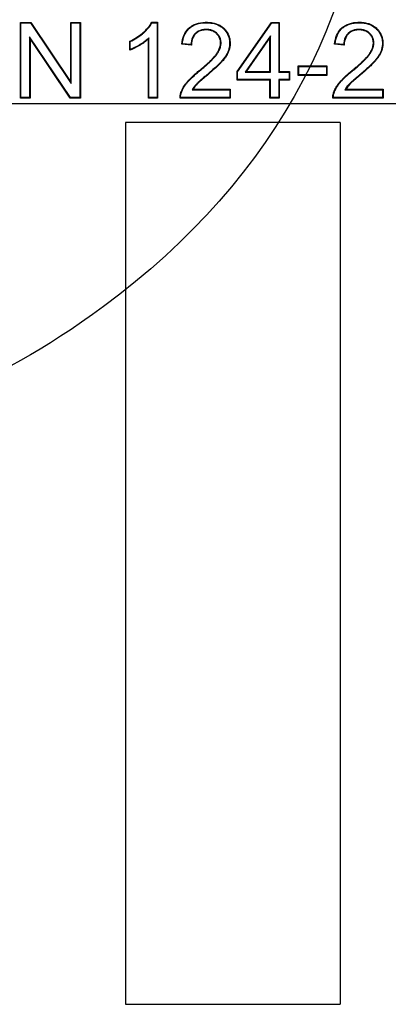
# Model space of a CAD drawing. Units: millimetres. Extents: x 0 to 291, y 0 to 204.
# Drawn here: x 136 to 143, y 54 to 72 of the extents above; entities that cross this region are included whole.
import ezdxf
from ezdxf.lldxf.tags import DXFTag

# ---------------------------------------------------------------- set-up
doc = ezdxf.new("R2010")
doc.units = ezdxf.units.MM
doc.layers.add('D-4AR', color=7, linetype='Continuous')
doc.layers.add('Predeterminado', color=7, linetype='Continuous')
tags = doc.linetypes.add('CENTER2', pattern=[28.575, 19.05, -3.175, 3.175, -3.175]).pattern_tags.tags
tags[10:11] = [DXFTag(74, 4), DXFTag(75, 0), DXFTag(340, '0'), DXFTag(46, 0.0), DXFTag(50, 0.0), DXFTag(44, 0.0), DXFTag(45, 0.0)]
tags[8:9] = [DXFTag(74, 4), DXFTag(75, 0), DXFTag(340, '0'), DXFTag(46, 0.0), DXFTag(50, 0.0), DXFTag(44, 0.0), DXFTag(45, 0.0)]
tags[6:7] = [DXFTag(74, 4), DXFTag(75, 0), DXFTag(340, '0'), DXFTag(46, 0.0), DXFTag(50, 0.0), DXFTag(44, 0.0), DXFTag(45, 0.0)]
tags[4:5] = [DXFTag(74, 4), DXFTag(75, 0), DXFTag(340, '0'), DXFTag(46, 0.0), DXFTag(50, 0.0), DXFTag(44, 0.0), DXFTag(45, 0.0)]

# ---------------------------------------------------------------- blocks, each defined once
blk = doc.blocks.new('SE')
at = {"layer": 'D-4AR', "color": 7, "linetype": 'Continuous'}
for p, q in [((135.831, 71.512), (135.822, 71.521)), ((135.822, 70.137), (135.822, 71.521)), ((135.822, 71.521), (136.01, 71.521)), ((135.831, 70.146), (135.831, 71.512)), ((135.831, 71.512), (136.005, 71.512)), ((136.005, 71.512), (136.01, 71.521)), ((136.005, 71.512), (136.75, 70.403)), ((136.01, 71.521), (136.741, 70.432)), ((136.75, 71.512), (136.741, 71.521)), ((136.741, 70.432), (136.741, 71.521)), ((136.741, 71.521), (136.917, 71.521)), ((136.75, 70.403), (136.75, 71.512)), ((136.75, 71.512), (136.908, 71.512)), ((136.908, 71.512), (136.917, 71.521)), ((136.908, 71.512), (136.908, 70.146)), ((136.917, 71.521), (136.917, 70.137)), ((138.227, 71.515), (138.222, 71.524)), ((138.222, 71.524), (138.331, 71.524)), ((138.227, 71.515), (138.321, 71.515)), ((138.321, 71.515), (138.331, 71.524)), ((138.321, 71.515), (138.321, 70.146)), ((138.331, 71.524), (138.331, 70.137)), ((139.784, 70.624), (140.415, 71.521)), ((139.793, 70.621), (140.419, 71.512)), ((140.419, 71.512), (140.415, 71.521)), ((140.415, 71.521), (140.554, 71.521)), ((140.419, 71.512), (140.545, 71.512)), ((140.545, 71.512), (140.554, 71.521)), ((140.545, 71.512), (140.545, 70.615)), ((140.554, 71.521), (140.554, 70.624)), ((136.734, 70.146), (135.988, 71.255)), ((135.988, 71.255), (135.998, 71.225)), ((135.988, 71.255), (135.988, 70.146)), ((136.729, 70.137), (135.998, 71.225)), ((135.998, 71.225), (135.998, 70.137)), ((137.83, 71.171), (137.821, 71.177)), ((137.821, 71.013), (137.821, 71.177)), ((137.83, 71.026), (137.83, 71.171)), ((138.171, 71.238), (138.162, 71.218)), ((138.162, 70.137), (138.162, 71.218)), ((138.171, 70.146), (138.171, 71.238)), ((138.783, 71.132), (138.773, 71.124)), ((138.949, 71.105), (138.773, 71.124)), ((138.94, 71.115), (138.783, 71.132)), ((140.394, 71.276), (139.934, 70.615)), ((140.385, 71.247), (139.951, 70.624)), ((140.394, 71.276), (140.385, 71.247)), ((140.385, 70.624), (140.385, 71.247)), ((140.394, 70.615), (140.394, 71.276)), ((141.578, 71.132), (141.568, 71.124)), ((141.743, 71.105), (141.568, 71.124)), ((141.734, 71.115), (141.578, 71.132)), ((139.793, 70.621), (139.784, 70.624)), ((139.784, 70.467), (139.784, 70.624)), ((139.793, 70.477), (139.793, 70.621)), ((139.934, 70.615), (139.951, 70.624)), ((139.934, 70.615), (140.394, 70.615)), ((139.951, 70.624), (140.385, 70.624)), ((140.394, 70.615), (140.385, 70.624)), ((140.545, 70.615), (140.554, 70.624)), ((140.545, 70.615), (140.734, 70.615)), ((140.554, 70.624), (140.743, 70.624)), ((140.734, 70.615), (140.743, 70.624)), ((140.734, 70.615), (140.734, 70.477)), ((140.743, 70.624), (140.743, 70.467)), ((140.911, 70.715), (140.902, 70.725)), ((140.902, 70.552), (140.902, 70.725)), ((140.902, 70.725), (141.428, 70.725)), ((140.911, 70.561), (140.902, 70.552)), ((140.911, 70.561), (140.911, 70.715)), ((140.911, 70.715), (141.419, 70.715)), ((141.419, 70.561), (140.911, 70.561)), ((141.419, 70.715), (141.428, 70.725)), ((141.419, 70.715), (141.419, 70.561)), ((141.419, 70.561), (141.428, 70.552)), ((141.428, 70.725), (141.428, 70.552)), ((136.75, 70.403), (136.741, 70.432)), ((139.793, 70.477), (139.784, 70.467)), ((140.385, 70.467), (139.784, 70.467)), ((140.394, 70.477), (139.793, 70.477)), ((140.394, 70.477), (140.385, 70.467)), ((140.385, 70.137), (140.385, 70.467)), ((140.394, 70.146), (140.394, 70.477)), ((140.734, 70.477), (140.545, 70.477)), ((140.545, 70.477), (140.554, 70.467)), ((140.545, 70.477), (140.545, 70.146)), ((140.743, 70.467), (140.554, 70.467)), ((140.554, 70.467), (140.554, 70.137)), ((140.734, 70.477), (140.743, 70.467)), ((141.428, 70.552), (140.902, 70.552)), ((138.962, 70.29), (138.978, 70.299)), ((138.962, 70.29), (139.651, 70.29)), ((138.978, 70.299), (139.66, 70.299)), ((139.651, 70.29), (139.66, 70.299)), ((139.651, 70.29), (139.651, 70.146)), ((139.66, 70.299), (139.66, 70.137)), ((141.757, 70.29), (141.774, 70.299)), ((141.757, 70.29), (142.447, 70.29)), ((141.774, 70.299), (142.456, 70.299)), ((142.447, 70.29), (142.456, 70.299)), ((142.447, 70.29), (142.447, 70.146)), ((142.456, 70.299), (142.456, 70.137)), ((94.673, 70.039), (155.365, 70.039)), ((135.831, 70.146), (135.822, 70.137)), ((135.998, 70.137), (135.822, 70.137)), ((135.988, 70.146), (135.831, 70.146)), ((135.988, 70.146), (135.998, 70.137)), ((136.734, 70.146), (136.729, 70.137)), ((136.917, 70.137), (136.729, 70.137)), ((136.908, 70.146), (136.734, 70.146)), ((136.908, 70.146), (136.917, 70.137)), ((138.171, 70.146), (138.162, 70.137)), ((138.331, 70.137), (138.162, 70.137)), ((138.321, 70.146), (138.171, 70.146)), ((138.321, 70.146), (138.331, 70.137)), ((139.66, 70.137), (138.741, 70.137)), ((139.651, 70.146), (138.75, 70.146)), ((139.651, 70.146), (139.66, 70.137)), ((140.394, 70.146), (140.385, 70.137)), ((140.554, 70.137), (140.385, 70.137)), ((140.545, 70.146), (140.394, 70.146)), ((140.545, 70.146), (140.554, 70.137)), ((142.456, 70.137), (141.536, 70.137)), ((142.447, 70.146), (141.545, 70.146)), ((142.447, 70.146), (142.456, 70.137)), ((137.742, 69.692), (137.742, 53.572)), ((141.667, 69.692), (137.742, 69.692)), ((141.667, 69.692), (141.667, 53.572)), ((137.742, 53.572), (141.667, 53.572))]:
    blk.add_line(p, q, dxfattribs=at)
for centre, radius, start, end in [((139.836, 71.9), 1.191, 221.2139, 221.8644), ((142.665, 71.921), 1.231, 220.9205, 221.5465), ((136.334, 72.05), 1.813, 325.1149, 325.6198), ((139.375, 69.517), 0.887, 134.8257, 135.652), ((142.076, 69.621), 0.747, 135.3327, 136.3043)]:
    blk.add_arc(centre, radius, start, end, dxfattribs=at)
for points, knots in [([(137.821, 71.177), (137.907, 71.217), (137.983, 71.265), (138.054, 71.324), (138.058, 71.328), (138.064, 71.333), (138.066, 71.335), (138.068, 71.337), (138.069, 71.338), (138.07, 71.338), (138.07, 71.339), (138.072, 71.341), (138.073, 71.342), (138.085, 71.352), (138.094, 71.36), (138.121, 71.387), (138.138, 71.404), (138.182, 71.456), (138.205, 71.491), (138.222, 71.524)], [0, 0, 0, 0, 0.5, 0.5, 0.53125, 0.53125, 0.546875, 0.546875, 0.550781, 0.550781, 0.554687, 0.554687, 0.5625, 0.5625, 0.625, 0.625, 0.75, 0.75, 1, 1, 1, 1]), ([(137.83, 71.171), (137.914, 71.211), (137.989, 71.259), (138.059, 71.317), (138.064, 71.321), (138.07, 71.326), (138.072, 71.328), (138.074, 71.33), (138.075, 71.331), (138.076, 71.332), (138.076, 71.332), (138.078, 71.334), (138.08, 71.335), (138.091, 71.345), (138.1, 71.354), (138.128, 71.38), (138.144, 71.398), (138.188, 71.449), (138.211, 71.483), (138.227, 71.515)], [0, 0, 0, 0, 0.501089, 0.501089, 0.533056, 0.533056, 0.54904, 0.54904, 0.553035, 0.553035, 0.557031, 0.557031, 0.565023, 0.565023, 0.628957, 0.628957, 0.756824, 0.756824, 1, 1, 1, 1]), ([(138.773, 71.124), (138.778, 71.183), (138.791, 71.236), (138.829, 71.329), (138.855, 71.369), (138.904, 71.419), (138.922, 71.434), (138.961, 71.461), (138.981, 71.473), (139.049, 71.503), (139.099, 71.516), (139.169, 71.522), (139.184, 71.523), (139.213, 71.524), (139.229, 71.524), (139.273, 71.523), (139.301, 71.521), (139.38, 71.507), (139.426, 71.491), (139.486, 71.457), (139.505, 71.445), (139.53, 71.423), (139.538, 71.416), (139.553, 71.401), (139.561, 71.393), (139.595, 71.353), (139.617, 71.319), (139.646, 71.244), (139.655, 71.205), (139.657, 71.152), (139.657, 71.141), (139.657, 71.12), (139.656, 71.11), (139.653, 71.078), (139.649, 71.057), (139.639, 71.017), (139.632, 70.997), (139.615, 70.957), (139.604, 70.937), (139.58, 70.898), (139.566, 70.878), (139.543, 70.848), (139.535, 70.838), (139.523, 70.823), (139.518, 70.818), (139.51, 70.808), (139.505, 70.803), (139.462, 70.757), (139.41, 70.707), (139.333, 70.638), (139.317, 70.624), (139.283, 70.595), (139.266, 70.58), (139.23, 70.55), (139.215, 70.537), (139.189, 70.515), (139.178, 70.506), (139.158, 70.489), (139.149, 70.481), (139.132, 70.466), (139.124, 70.459), (139.108, 70.445), (139.1, 70.438), (139.085, 70.424), (139.077, 70.417), (139.066, 70.406), (139.062, 70.403), (139.057, 70.398), (139.056, 70.396), (139.052, 70.393), (139.051, 70.391), (139.043, 70.382), (139.035, 70.373), (139.017, 70.353), (139.008, 70.342), (138.992, 70.32), (138.985, 70.309), (138.978, 70.299)], [0, 0, 0, 0, 0.0625, 0.0625, 0.125, 0.125, 0.15625, 0.15625, 0.1875, 0.1875, 0.25, 0.25, 0.265625, 0.265625, 0.28125, 0.28125, 0.3125, 0.3125, 0.375, 0.375, 0.40625, 0.40625, 0.421875, 0.421875, 0.4375, 0.4375, 0.5, 0.5, 0.5625, 0.5625, 0.578125, 0.578125, 0.59375, 0.59375, 0.625, 0.625, 0.65625, 0.65625, 0.6875, 0.6875, 0.71875, 0.71875, 0.734375, 0.734375, 0.742188, 0.742188, 0.75, 0.75, 0.8125, 0.8125, 0.828125, 0.828125, 0.84375, 0.84375, 0.859375, 0.859375, 0.875, 0.875, 0.890625, 0.890625, 0.90625, 0.90625, 0.921875, 0.921875, 0.9375, 0.9375, 0.945312, 0.945312, 0.949219, 0.949219, 0.953125, 0.953125, 0.96875, 0.96875, 0.984375, 0.984375, 1, 1, 1, 1]), ([(138.783, 71.132), (138.788, 71.187), (138.8, 71.236), (138.837, 71.325), (138.862, 71.363), (138.91, 71.412), (138.927, 71.427), (138.965, 71.454), (138.986, 71.465), (139.051, 71.494), (139.101, 71.507), (139.17, 71.513), (139.184, 71.514), (139.213, 71.515), (139.228, 71.515), (139.272, 71.514), (139.3, 71.512), (139.377, 71.498), (139.423, 71.482), (139.481, 71.45), (139.499, 71.437), (139.524, 71.417), (139.532, 71.409), (139.547, 71.395), (139.554, 71.387), (139.588, 71.348), (139.609, 71.314), (139.637, 71.242), (139.646, 71.203), (139.648, 71.152), (139.648, 71.141), (139.648, 71.121), (139.647, 71.11), (139.644, 71.079), (139.64, 71.059), (139.63, 71.019), (139.623, 71), (139.607, 70.961), (139.596, 70.942), (139.573, 70.903), (139.559, 70.883), (139.536, 70.853), (139.528, 70.844), (139.516, 70.829), (139.511, 70.824), (139.503, 70.814), (139.498, 70.809), (139.456, 70.763), (139.404, 70.713), (139.327, 70.645), (139.311, 70.63), (139.277, 70.602), (139.26, 70.587), (139.224, 70.557), (139.209, 70.544), (139.183, 70.522), (139.172, 70.513), (139.152, 70.495), (139.143, 70.488), (139.126, 70.473), (139.118, 70.466), (139.102, 70.452), (139.094, 70.445), (139.079, 70.431), (139.071, 70.423), (139.06, 70.413), (139.056, 70.409), (139.051, 70.404), (139.049, 70.402), (139.046, 70.399), (139.044, 70.397), (139.036, 70.388), (139.028, 70.379), (139.01, 70.359), (139.001, 70.347), (138.985, 70.325), (138.977, 70.314), (138.971, 70.304), (138.968, 70.299), (138.965, 70.294), (138.962, 70.29)], [0, 0, 0, 0, 0.059066, 0.059066, 0.121313, 0.121313, 0.152436, 0.152436, 0.18356, 0.18356, 0.245807, 0.245807, 0.261368, 0.261368, 0.27693, 0.27693, 0.308054, 0.308054, 0.3703, 0.3703, 0.401424, 0.401424, 0.416986, 0.416986, 0.432547, 0.432547, 0.494794, 0.494794, 0.557041, 0.557041, 0.572603, 0.572603, 0.588164, 0.588164, 0.619288, 0.619288, 0.650411, 0.650411, 0.681535, 0.681535, 0.712658, 0.712658, 0.72822, 0.72822, 0.736001, 0.736001, 0.743781, 0.743781, 0.806028, 0.806028, 0.82159, 0.82159, 0.837152, 0.837152, 0.852713, 0.852713, 0.868275, 0.868275, 0.883837, 0.883837, 0.899399, 0.899399, 0.91496, 0.91496, 0.930522, 0.930522, 0.938303, 0.938303, 0.942193, 0.942193, 0.946084, 0.946084, 0.961645, 0.961645, 0.977207, 0.977207, 0.992769, 0.992769, 0.992769, 1, 1, 1, 1]), ([(141.568, 71.124), (141.574, 71.183), (141.586, 71.236), (141.624, 71.328), (141.65, 71.368), (141.699, 71.419), (141.717, 71.435), (141.758, 71.462), (141.78, 71.475), (141.851, 71.505), (141.905, 71.518), (141.983, 71.524), (141.999, 71.524), (142.023, 71.524), (142.032, 71.524), (142.048, 71.524), (142.056, 71.523), (142.095, 71.521), (142.125, 71.517), (142.209, 71.497), (142.258, 71.475), (142.31, 71.436), (142.32, 71.428), (142.339, 71.411), (142.348, 71.402), (142.373, 71.374), (142.388, 71.355), (142.424, 71.295), (142.439, 71.252), (142.448, 71.197), (142.45, 71.186), (142.451, 71.163), (142.452, 71.152), (142.452, 71.118), (142.45, 71.095), (142.443, 71.053), (142.438, 71.032), (142.429, 71.002), (142.425, 70.993), (142.418, 70.974), (142.413, 70.965), (142.4, 70.937), (142.39, 70.92), (142.368, 70.886), (142.356, 70.87), (142.337, 70.846), (142.331, 70.838), (142.318, 70.822), (142.311, 70.815), (142.29, 70.792), (142.275, 70.775), (142.239, 70.74), (142.22, 70.722), (142.177, 70.682), (142.154, 70.661), (142.115, 70.627), (142.102, 70.615), (142.081, 70.597), (142.073, 70.59), (142.058, 70.578), (142.051, 70.571), (142.028, 70.552), (142.014, 70.54), (141.99, 70.52), (141.979, 70.51), (141.959, 70.493), (141.95, 70.485), (141.932, 70.47), (141.923, 70.462), (141.906, 70.447), (141.898, 70.44), (141.881, 70.425), (141.873, 70.418), (141.862, 70.407), (141.858, 70.403), (141.852, 70.398), (141.851, 70.396), (141.847, 70.393), (141.846, 70.391), (141.837, 70.383), (141.829, 70.374), (141.812, 70.353), (141.804, 70.342), (141.787, 70.32), (141.78, 70.309), (141.774, 70.299)], [0, 0, 0, 0, 0.0625, 0.0625, 0.125, 0.125, 0.15625, 0.15625, 0.1875, 0.1875, 0.25, 0.25, 0.265625, 0.265625, 0.273438, 0.273438, 0.28125, 0.28125, 0.3125, 0.3125, 0.375, 0.375, 0.390625, 0.390625, 0.40625, 0.40625, 0.4375, 0.4375, 0.5, 0.5, 0.515625, 0.515625, 0.53125, 0.53125, 0.5625, 0.5625, 0.59375, 0.59375, 0.609375, 0.609375, 0.625, 0.625, 0.65625, 0.65625, 0.6875, 0.6875, 0.703125, 0.703125, 0.71875, 0.71875, 0.75, 0.75, 0.78125, 0.78125, 0.8125, 0.8125, 0.828125, 0.828125, 0.835938, 0.835938, 0.84375, 0.84375, 0.859375, 0.859375, 0.875, 0.875, 0.890625, 0.890625, 0.90625, 0.90625, 0.921875, 0.921875, 0.9375, 0.9375, 0.945312, 0.945312, 0.949219, 0.949219, 0.953125, 0.953125, 0.96875, 0.96875, 0.984375, 0.984375, 1, 1, 1, 1]), ([(141.578, 71.132), (141.584, 71.187), (141.596, 71.235), (141.632, 71.323), (141.657, 71.362), (141.705, 71.412), (141.723, 71.428), (141.762, 71.455), (141.784, 71.466), (141.853, 71.496), (141.907, 71.509), (141.983, 71.515), (141.999, 71.515), (142.023, 71.515), (142.031, 71.515), (142.047, 71.515), (142.055, 71.514), (142.094, 71.512), (142.123, 71.508), (142.206, 71.488), (142.253, 71.467), (142.304, 71.429), (142.314, 71.421), (142.333, 71.404), (142.342, 71.396), (142.366, 71.369), (142.38, 71.35), (142.416, 71.291), (142.43, 71.25), (142.439, 71.196), (142.441, 71.185), (142.442, 71.163), (142.443, 71.151), (142.443, 71.118), (142.441, 71.096), (142.434, 71.055), (142.429, 71.035), (142.42, 71.005), (142.417, 70.996), (142.409, 70.977), (142.405, 70.968), (142.392, 70.942), (142.382, 70.925), (142.36, 70.891), (142.349, 70.875), (142.33, 70.851), (142.324, 70.844), (142.311, 70.828), (142.304, 70.821), (142.284, 70.798), (142.268, 70.781), (142.233, 70.747), (142.214, 70.728), (142.171, 70.689), (142.148, 70.668), (142.109, 70.634), (142.096, 70.622), (142.075, 70.604), (142.067, 70.597), (142.053, 70.585), (142.045, 70.578), (142.022, 70.558), (142.008, 70.547), (141.984, 70.526), (141.973, 70.517), (141.953, 70.5), (141.944, 70.492), (141.926, 70.477), (141.917, 70.469), (141.9, 70.454), (141.892, 70.447), (141.875, 70.432), (141.867, 70.424), (141.855, 70.413), (141.852, 70.41), (141.846, 70.404), (141.844, 70.403), (141.841, 70.399), (141.839, 70.398), (141.831, 70.389), (141.822, 70.38), (141.805, 70.359), (141.796, 70.348), (141.78, 70.325), (141.772, 70.314), (141.766, 70.304), (141.763, 70.299), (141.76, 70.294), (141.757, 70.29)], [0, 0, 0, 0, 0.059065, 0.059065, 0.121311, 0.121311, 0.152434, 0.152434, 0.183557, 0.183557, 0.245803, 0.245803, 0.261365, 0.261365, 0.269146, 0.269146, 0.276927, 0.276927, 0.30805, 0.30805, 0.370296, 0.370296, 0.385858, 0.385858, 0.401419, 0.401419, 0.432542, 0.432542, 0.494789, 0.494789, 0.51035, 0.51035, 0.525912, 0.525912, 0.557035, 0.557035, 0.588158, 0.588158, 0.60372, 0.60372, 0.619281, 0.619281, 0.650405, 0.650405, 0.681528, 0.681528, 0.697089, 0.697089, 0.712651, 0.712651, 0.743774, 0.743774, 0.774897, 0.774897, 0.80602, 0.80602, 0.821582, 0.821582, 0.829363, 0.829363, 0.837143, 0.837143, 0.852705, 0.852705, 0.868267, 0.868267, 0.883828, 0.883828, 0.89939, 0.89939, 0.914951, 0.914951, 0.930513, 0.930513, 0.938294, 0.938294, 0.942184, 0.942184, 0.946075, 0.946075, 0.961636, 0.961636, 0.977198, 0.977198, 0.992759, 0.992759, 0.992759, 1, 1, 1, 1]), ([(138.741, 70.137), (138.74, 70.159), (138.742, 70.183), (138.749, 70.216), (138.751, 70.227), (138.756, 70.242), (138.758, 70.247), (138.761, 70.256), (138.763, 70.26), (138.78, 70.301), (138.798, 70.335), (138.83, 70.383), (138.842, 70.398), (138.866, 70.428), (138.878, 70.443), (138.92, 70.488), (138.952, 70.52), (139.009, 70.572), (139.029, 70.589), (139.062, 70.617), (139.074, 70.627), (139.088, 70.639), (139.091, 70.641), (139.097, 70.646), (139.101, 70.648), (139.109, 70.655), (139.115, 70.66), (139.143, 70.683), (139.163, 70.7), (139.199, 70.731), (139.216, 70.745), (139.248, 70.774), (139.262, 70.788), (139.292, 70.816), (139.306, 70.83), (139.334, 70.859), (139.348, 70.874), (139.375, 70.905), (139.389, 70.921), (139.404, 70.941), (139.407, 70.946), (139.413, 70.954), (139.416, 70.958), (139.425, 70.972), (139.43, 70.981), (139.447, 71.011), (139.457, 71.032), (139.473, 71.076), (139.478, 71.098), (139.481, 71.133), (139.482, 71.144), (139.481, 71.167), (139.48, 71.178), (139.474, 71.211), (139.467, 71.231), (139.448, 71.269), (139.436, 71.287), (139.414, 71.311), (139.407, 71.318), (139.391, 71.332), (139.382, 71.338), (139.356, 71.355), (139.336, 71.364), (139.294, 71.377), (139.272, 71.382), (139.241, 71.384), (139.235, 71.384), (139.223, 71.384), (139.216, 71.384), (139.198, 71.384), (139.186, 71.383), (139.127, 71.376), (139.087, 71.36), (139.045, 71.33), (139.037, 71.323), (139.022, 71.309), (139.015, 71.301), (138.995, 71.277), (138.984, 71.259), (138.958, 71.202), (138.949, 71.157), (138.949, 71.105)], [0, 0, 0, 0, 0.03125, 0.03125, 0.046875, 0.046875, 0.054688, 0.054688, 0.0625, 0.0625, 0.125, 0.125, 0.15625, 0.15625, 0.1875, 0.1875, 0.25, 0.25, 0.28125, 0.28125, 0.296875, 0.296875, 0.300781, 0.300781, 0.304688, 0.304688, 0.3125, 0.3125, 0.34375, 0.34375, 0.375, 0.375, 0.40625, 0.40625, 0.4375, 0.4375, 0.46875, 0.46875, 0.5, 0.5, 0.507812, 0.507812, 0.515625, 0.515625, 0.53125, 0.53125, 0.5625, 0.5625, 0.59375, 0.59375, 0.609375, 0.609375, 0.625, 0.625, 0.65625, 0.65625, 0.6875, 0.6875, 0.703125, 0.703125, 0.71875, 0.71875, 0.75, 0.75, 0.78125, 0.78125, 0.789062, 0.789062, 0.796875, 0.796875, 0.8125, 0.8125, 0.875, 0.875, 0.890625, 0.890625, 0.90625, 0.90625, 0.9375, 0.9375, 1, 1, 1, 1]), ([(138.75, 70.146), (138.75, 70.165), (138.752, 70.184), (138.757, 70.214), (138.76, 70.224), (138.765, 70.239), (138.766, 70.244), (138.77, 70.253), (138.771, 70.257), (138.788, 70.297), (138.806, 70.33), (138.838, 70.377), (138.849, 70.393), (138.873, 70.423), (138.885, 70.437), (138.926, 70.482), (138.958, 70.514), (139.015, 70.565), (139.035, 70.583), (139.068, 70.61), (139.079, 70.62), (139.094, 70.631), (139.097, 70.634), (139.103, 70.639), (139.106, 70.641), (139.115, 70.648), (139.121, 70.653), (139.149, 70.676), (139.169, 70.693), (139.205, 70.724), (139.222, 70.738), (139.254, 70.767), (139.269, 70.781), (139.298, 70.809), (139.312, 70.823), (139.341, 70.853), (139.355, 70.868), (139.382, 70.899), (139.396, 70.915), (139.411, 70.936), (139.414, 70.94), (139.42, 70.949), (139.423, 70.953), (139.432, 70.967), (139.438, 70.977), (139.455, 71.007), (139.466, 71.028), (139.481, 71.073), (139.487, 71.096), (139.49, 71.132), (139.491, 71.144), (139.49, 71.168), (139.489, 71.179), (139.483, 71.213), (139.476, 71.235), (139.456, 71.274), (139.443, 71.292), (139.421, 71.317), (139.413, 71.325), (139.396, 71.339), (139.387, 71.346), (139.36, 71.364), (139.34, 71.373), (139.296, 71.386), (139.273, 71.391), (139.242, 71.393), (139.236, 71.393), (139.223, 71.393), (139.216, 71.393), (139.197, 71.393), (139.185, 71.392), (139.125, 71.384), (139.083, 71.368), (139.04, 71.337), (139.031, 71.33), (139.015, 71.315), (139.008, 71.307), (138.988, 71.282), (138.976, 71.264), (138.95, 71.207), (138.941, 71.164), (138.94, 71.115)], [0, 0, 0, 0, 0.027256, 0.027256, 0.043011, 0.043011, 0.050888, 0.050888, 0.058766, 0.058766, 0.121784, 0.121784, 0.153293, 0.153293, 0.184802, 0.184802, 0.24782, 0.24782, 0.27933, 0.27933, 0.295084, 0.295084, 0.299023, 0.299023, 0.302961, 0.302961, 0.310839, 0.310839, 0.342348, 0.342348, 0.373857, 0.373857, 0.405366, 0.405366, 0.436875, 0.436875, 0.468384, 0.468384, 0.499894, 0.499894, 0.507771, 0.507771, 0.515648, 0.515648, 0.531403, 0.531403, 0.562912, 0.562912, 0.594421, 0.594421, 0.610176, 0.610176, 0.62593, 0.62593, 0.657439, 0.657439, 0.688949, 0.688949, 0.704703, 0.704703, 0.720458, 0.720458, 0.751967, 0.751967, 0.783476, 0.783476, 0.791353, 0.791353, 0.799231, 0.799231, 0.814985, 0.814985, 0.878003, 0.878003, 0.893758, 0.893758, 0.909513, 0.909513, 0.941022, 0.941022, 1, 1, 1, 1]), ([(141.536, 70.137), (141.535, 70.159), (141.537, 70.182), (141.543, 70.214), (141.546, 70.225), (141.553, 70.246), (141.557, 70.256), (141.569, 70.286), (141.579, 70.306), (141.601, 70.346), (141.613, 70.365), (141.639, 70.402), (141.653, 70.419), (141.673, 70.442), (141.68, 70.45), (141.694, 70.465), (141.701, 70.472), (141.722, 70.494), (141.736, 70.508), (141.766, 70.537), (141.781, 70.551), (141.814, 70.58), (141.832, 70.596), (141.861, 70.62), (141.871, 70.629), (141.884, 70.64), (141.887, 70.642), (141.893, 70.646), (141.895, 70.649), (141.904, 70.655), (141.909, 70.66), (141.935, 70.681), (141.954, 70.697), (141.99, 70.727), (142.006, 70.742), (142.039, 70.771), (142.054, 70.785), (142.084, 70.814), (142.099, 70.828), (142.129, 70.858), (142.143, 70.873), (142.171, 70.905), (142.184, 70.921), (142.199, 70.941), (142.202, 70.945), (142.208, 70.954), (142.211, 70.958), (142.22, 70.972), (142.226, 70.981), (142.243, 71.011), (142.253, 71.032), (142.268, 71.075), (142.273, 71.098), (142.277, 71.132), (142.277, 71.144), (142.276, 71.167), (142.275, 71.178), (142.269, 71.211), (142.263, 71.231), (142.243, 71.269), (142.231, 71.286), (142.209, 71.31), (142.202, 71.318), (142.186, 71.331), (142.177, 71.338), (142.151, 71.355), (142.131, 71.364), (142.089, 71.377), (142.067, 71.381), (142.037, 71.384), (142.031, 71.384), (142.018, 71.384), (142.012, 71.384), (141.993, 71.384), (141.981, 71.383), (141.923, 71.376), (141.883, 71.36), (141.841, 71.33), (141.833, 71.323), (141.817, 71.308), (141.81, 71.301), (141.79, 71.276), (141.78, 71.259), (141.753, 71.202), (141.744, 71.157), (141.743, 71.105)], [0, 0, 0, 0, 0.03125, 0.03125, 0.046875, 0.046875, 0.0625, 0.0625, 0.09375, 0.09375, 0.125, 0.125, 0.15625, 0.15625, 0.171875, 0.171875, 0.1875, 0.1875, 0.21875, 0.21875, 0.25, 0.25, 0.28125, 0.28125, 0.296875, 0.296875, 0.300781, 0.300781, 0.304688, 0.304688, 0.3125, 0.3125, 0.34375, 0.34375, 0.375, 0.375, 0.40625, 0.40625, 0.4375, 0.4375, 0.46875, 0.46875, 0.5, 0.5, 0.507812, 0.507812, 0.515625, 0.515625, 0.53125, 0.53125, 0.5625, 0.5625, 0.59375, 0.59375, 0.609375, 0.609375, 0.625, 0.625, 0.65625, 0.65625, 0.6875, 0.6875, 0.703125, 0.703125, 0.71875, 0.71875, 0.75, 0.75, 0.78125, 0.78125, 0.789062, 0.789062, 0.796875, 0.796875, 0.8125, 0.8125, 0.875, 0.875, 0.890625, 0.890625, 0.90625, 0.90625, 0.9375, 0.9375, 1, 1, 1, 1]), ([(141.545, 70.146), (141.545, 70.165), (141.546, 70.183), (141.552, 70.212), (141.555, 70.223), (141.561, 70.243), (141.565, 70.253), (141.577, 70.282), (141.587, 70.302), (141.609, 70.341), (141.621, 70.36), (141.647, 70.396), (141.66, 70.413), (141.68, 70.436), (141.687, 70.444), (141.701, 70.459), (141.708, 70.466), (141.729, 70.488), (141.743, 70.502), (141.772, 70.53), (141.788, 70.544), (141.82, 70.574), (141.838, 70.589), (141.867, 70.613), (141.877, 70.622), (141.89, 70.632), (141.893, 70.635), (141.898, 70.639), (141.901, 70.641), (141.909, 70.648), (141.915, 70.653), (141.941, 70.674), (141.96, 70.69), (141.996, 70.721), (142.012, 70.735), (142.045, 70.764), (142.06, 70.778), (142.091, 70.807), (142.106, 70.822), (142.135, 70.852), (142.15, 70.867), (142.178, 70.899), (142.191, 70.915), (142.206, 70.936), (142.209, 70.94), (142.215, 70.949), (142.219, 70.953), (142.228, 70.967), (142.234, 70.977), (142.251, 71.007), (142.261, 71.028), (142.277, 71.073), (142.282, 71.096), (142.286, 71.132), (142.286, 71.144), (142.285, 71.168), (142.284, 71.179), (142.278, 71.213), (142.271, 71.234), (142.251, 71.274), (142.238, 71.292), (142.216, 71.316), (142.208, 71.324), (142.191, 71.339), (142.182, 71.345), (142.155, 71.363), (142.135, 71.372), (142.091, 71.386), (142.068, 71.39), (142.037, 71.393), (142.031, 71.393), (142.018, 71.393), (142.012, 71.393), (141.992, 71.393), (141.98, 71.392), (141.92, 71.384), (141.879, 71.368), (141.835, 71.337), (141.827, 71.33), (141.811, 71.315), (141.803, 71.307), (141.783, 71.282), (141.772, 71.263), (141.745, 71.206), (141.736, 71.164), (141.734, 71.115)], [0, 0, 0, 0, 0.027298, 0.027298, 0.043051, 0.043051, 0.058804, 0.058804, 0.090311, 0.090311, 0.121818, 0.121818, 0.153324, 0.153324, 0.169078, 0.169078, 0.184831, 0.184831, 0.216338, 0.216338, 0.247844, 0.247844, 0.279351, 0.279351, 0.295104, 0.295104, 0.299043, 0.299043, 0.302981, 0.302981, 0.310858, 0.310858, 0.342364, 0.342364, 0.373871, 0.373871, 0.405378, 0.405378, 0.436885, 0.436885, 0.468391, 0.468391, 0.499898, 0.499898, 0.507775, 0.507775, 0.515651, 0.515651, 0.531405, 0.531405, 0.562911, 0.562911, 0.594418, 0.594418, 0.610171, 0.610171, 0.625925, 0.625925, 0.657431, 0.657431, 0.688938, 0.688938, 0.704691, 0.704691, 0.720445, 0.720445, 0.751952, 0.751952, 0.783458, 0.783458, 0.791335, 0.791335, 0.799212, 0.799212, 0.814965, 0.814965, 0.877978, 0.877978, 0.893732, 0.893732, 0.909485, 0.909485, 0.940992, 0.940992, 1, 1, 1, 1]), ([(138.162, 71.218), (138.141, 71.198), (138.117, 71.179), (138.077, 71.149), (138.063, 71.139), (138.04, 71.125), (138.033, 71.12), (138.017, 71.11), (138.009, 71.105), (137.933, 71.061), (137.873, 71.032), (137.821, 71.013)], [0, 0, 0, 0, 0.25, 0.25, 0.375, 0.375, 0.4375, 0.4375, 0.5, 0.5, 1, 1, 1, 1]), ([(138.171, 71.238), (138.166, 71.234), (138.161, 71.229), (138.156, 71.224), (138.135, 71.205), (138.112, 71.186), (138.072, 71.157), (138.058, 71.147), (138.035, 71.132), (138.028, 71.127), (138.012, 71.118), (138.004, 71.113), (137.934, 71.072), (137.879, 71.045), (137.83, 71.026)], [0, 0, 0, 0, 0.060784, 0.060784, 0.060784, 0.305081, 0.305081, 0.427229, 0.427229, 0.488303, 0.488303, 0.549377, 0.549377, 1, 1, 1, 1])]:
    blk.add_open_spline(points, degree=3, knots=knots, dxfattribs=at)
blk = doc.blocks.new('SE3')
at = {"layer": 'Predeterminado', "color": 7, "linetype": 'CENTER2', "const_width": 0.0005}
blk.add_lwpolyline([(75.019, 69.358), (175.019, 69.358)], dxfattribs=at)

msp = doc.modelspace()

# ---------------------------------------------------------------- linework, layer by layer
at = {"color": 7, "linetype": 'Continuous'}
for points in [[(137.7887, 88.1787), (143.9334, 79.0336), (143.7701, 71.0735), (137.3404, 66.3301)], [(137.3404, 66.3301), (135.1658, 64.7258), (133.7317, 64.3041), (131.3576, 64.5709)]]:
    msp.add_open_spline(points, degree=3, dxfattribs=at)

# ---------------------------------------------------------------- block references
at = {"layer": 'Predeterminado'}
for name in ['SE', 'SE3']:
    msp.add_blockref(name, (0, 0), dxfattribs=at)

doc.saveas('drawing.dxf')
